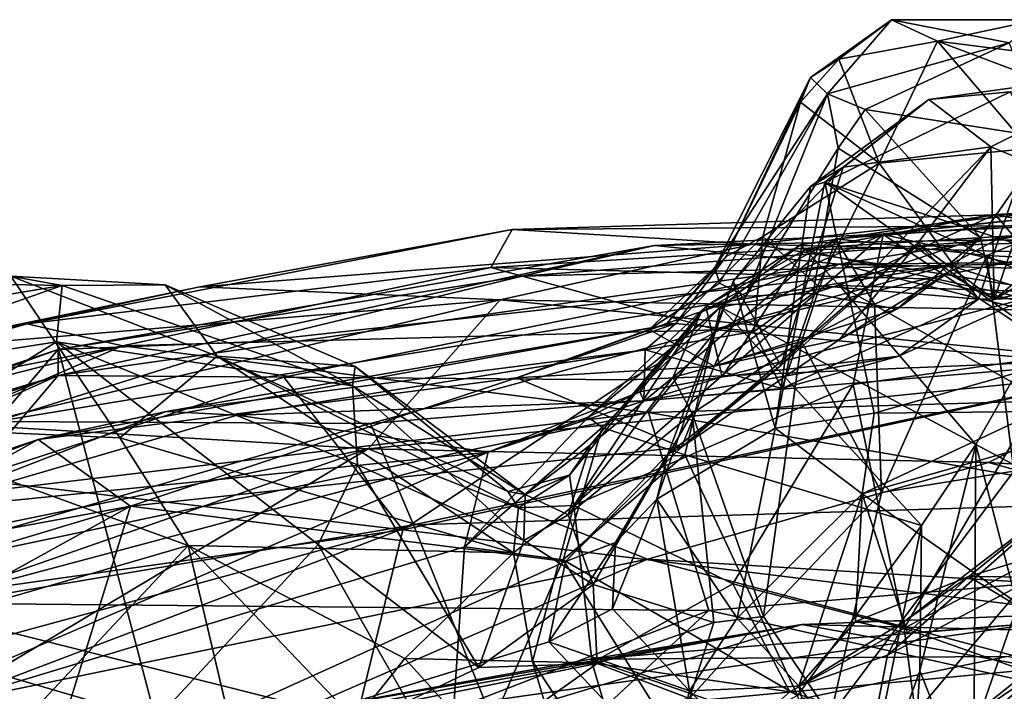
# Model space of a CAD drawing. Units: metres. Extents: x 28.51 to 31.74, y 0.15 to 3.42.
# Drawn here: x 29.75 to 30.09, y 3.19 to 3.42 of the extents above; entities that cross this region are included whole.
import ezdxf

# ---------------------------------------------------------------- set-up
doc = ezdxf.new("R2010")
doc.units = ezdxf.units.M

msp = doc.modelspace()

# ---------------------------------------------------------------- linework, layer by layer
at = {"layer": '1'}
for points in [[(30.03564, 3.41027, 5.78233), (30.02571, 3.40382, 5.87386), (30.05423, 3.42419, 5.82163)], [(30.02571, 3.40382, 5.87386), (30.03159, 3.39803, 5.93251), (30.05423, 3.42419, 5.82163)], [(30.05423, 3.42419, 5.82163), (30.03159, 3.39803, 5.93251), (30.0957, 3.41609, 5.89961)], [(30.03564, 3.41027, 5.78233), (30.05423, 3.42419, 5.82163), (30.07043, 3.41659, 5.71536)], [(30.07043, 3.41659, 5.71536), (30.05423, 3.42419, 5.82163), (30.10553, 3.42422, 5.73556)], [(30.10553, 3.42422, 5.73556), (30.05423, 3.42419, 5.82163), (30.0957, 3.41609, 5.89961)], [(30.07043, 3.41659, 5.71536), (30.10553, 3.42422, 5.73556), (30.14928, 3.4066, 5.68145)], [(30.04983, 3.37355, 5.66813), (30.03564, 3.41027, 5.78233), (30.07043, 3.41659, 5.71536)], [(30.04983, 3.37355, 5.66813), (30.07043, 3.41659, 5.71536), (30.10274, 3.37878, 5.57592)], [(30.10274, 3.37878, 5.57592), (30.07043, 3.41659, 5.71536), (30.11791, 3.39881, 5.60562)], [(30.11791, 3.39881, 5.60562), (30.07043, 3.41659, 5.71536), (30.14928, 3.4066, 5.68145)], [(30.04493, 3.39251, 5.94565), (30.0957, 3.41609, 5.89961), (30.03159, 3.39803, 5.93251)], [(30.0957, 3.41609, 5.89961), (30.04493, 3.39251, 5.94565), (30.10997, 3.38243, 5.93678)], [(30.03564, 3.41027, 5.78233), (30.02215, 3.39517, 5.79502), (30.02571, 3.40382, 5.87386)], [(30.04983, 3.37355, 5.66813), (30.02215, 3.39517, 5.79502), (30.03564, 3.41027, 5.78233)], [(30.0892, 3.37931, 6.01364), (30.06736, 3.39612, 6.12353), (30.14383, 3.40677, 6.00479)], [(30.14383, 3.40677, 6.00479), (30.06736, 3.39612, 6.12353), (30.09604, 3.39882, 6.1443)], [(30.0892, 3.37931, 6.01364), (30.14383, 3.40677, 6.00479), (30.1338, 3.36119, 5.96878)], [(29.99594, 3.34072, 5.84978), (29.99194, 3.33684, 5.92688), (30.02571, 3.40382, 5.87386)], [(30.02571, 3.40382, 5.87386), (29.99194, 3.33684, 5.92688), (30.03159, 3.39803, 5.93251)], [(30.02215, 3.39517, 5.79502), (29.99594, 3.34072, 5.84978), (30.02571, 3.40382, 5.87386)], [(29.99194, 3.33684, 5.92688), (29.9936, 3.33122, 5.95374), (30.03159, 3.39803, 5.93251)], [(29.9936, 3.33122, 5.95374), (30.00285, 3.32672, 5.96967), (30.03159, 3.39803, 5.93251)], [(30.03159, 3.39803, 5.93251), (30.00285, 3.32672, 5.96967), (30.03535, 3.3789, 5.95596)], [(30.03722, 3.37222, 6.14043), (30.02568, 3.36539, 6.24458), (30.06736, 3.39612, 6.12353)], [(30.06736, 3.39612, 6.12353), (30.02568, 3.36539, 6.24458), (30.03074, 3.36692, 6.2568)], [(30.06736, 3.39612, 6.12353), (30.03074, 3.36692, 6.2568), (30.09604, 3.39882, 6.1443)], [(30.09604, 3.39882, 6.1443), (30.03074, 3.36692, 6.2568), (30.13832, 3.33225, 6.2416)], [(30.03159, 3.39803, 5.93251), (30.03535, 3.3789, 5.95596), (30.04493, 3.39251, 5.94565)], [(30.03722, 3.37222, 6.14043), (30.06736, 3.39612, 6.12353), (30.0892, 3.37931, 6.01364)], [(30.00882, 3.34769, 5.76847), (29.99594, 3.34072, 5.84978), (30.02215, 3.39517, 5.79502)], [(30.00882, 3.34769, 5.76847), (30.02215, 3.39517, 5.79502), (30.04983, 3.37355, 5.66813)], [(30.04493, 3.39251, 5.94565), (30.03535, 3.3789, 5.95596), (30.08562, 3.34737, 5.96503)], [(30.10997, 3.38243, 5.93678), (30.04493, 3.39251, 5.94565), (30.08562, 3.34737, 5.96503)], [(30.09046, 3.32548, 5.97898), (30.10997, 3.38243, 5.93678), (30.08562, 3.34737, 5.96503)], [(30.09046, 3.32548, 5.97898), (30.13588, 3.35199, 5.94114), (30.10997, 3.38243, 5.93678)], [(30.00285, 3.32672, 5.96967), (30.02657, 3.32764, 5.97526), (30.03535, 3.3789, 5.95596)], [(30.01521, 3.30222, 6.08915), (30.03722, 3.37222, 6.14043), (30.0892, 3.37931, 6.01364)], [(30.06352, 3.34534, 6.01169), (30.01521, 3.30222, 6.08915), (30.0892, 3.37931, 6.01364)], [(30.03535, 3.3789, 5.95596), (30.02657, 3.32764, 5.97526), (30.08562, 3.34737, 5.96503)], [(30.08495, 3.32561, 5.5573), (30.04983, 3.37355, 5.66813), (30.10274, 3.37878, 5.57592)], [(30.09046, 3.32548, 5.97898), (30.06352, 3.34534, 6.01169), (30.0892, 3.37931, 6.01364)], [(30.10167, 3.32582, 5.52813), (30.08495, 3.32561, 5.5573), (30.10274, 3.37878, 5.57592)], [(30.09046, 3.32548, 5.97898), (30.0892, 3.37931, 6.01364), (30.1338, 3.36119, 5.96878)], [(30.01521, 3.30222, 6.08915), (29.99834, 3.3318, 6.24469), (30.03722, 3.37222, 6.14043)], [(30.03722, 3.37222, 6.14043), (29.99834, 3.3318, 6.24469), (30.02568, 3.36539, 6.24458)], [(30.02809, 3.33043, 5.67631), (30.00882, 3.34769, 5.76847), (30.04983, 3.37355, 5.66813)], [(30.08495, 3.32561, 5.5573), (30.02809, 3.33043, 5.67631), (30.04983, 3.37355, 5.66813)], [(29.99834, 3.3318, 6.24469), (30.01315, 3.28009, 6.41126), (30.02568, 3.36539, 6.24458)], [(30.02568, 3.36539, 6.24458), (30.01315, 3.28009, 6.41126), (30.03074, 3.36692, 6.2568)], [(30.01315, 3.28009, 6.41126), (30.0481, 3.28537, 6.42886), (30.03074, 3.36692, 6.2568)], [(30.03074, 3.36692, 6.2568), (30.0481, 3.28537, 6.42886), (30.11734, 3.30499, 6.36916)], [(30.03074, 3.36692, 6.2568), (30.11734, 3.30499, 6.36916), (30.15648, 3.30961, 6.29594)], [(30.13832, 3.33225, 6.2416), (30.03074, 3.36692, 6.2568), (30.15648, 3.30961, 6.29594)], [(30.11126, 3.33013, 5.97201), (30.09046, 3.32548, 5.97898), (30.1338, 3.36119, 5.96878)], [(30.11399, 3.32795, 5.36784), (30.09075, 3.35546, 5.46461), (30.17006, 3.35963, 5.48998)], [(30.09075, 3.35546, 5.46461), (30.13514, 3.34656, 5.50561), (30.17006, 3.35963, 5.48998)], [(30.00528, 3.345, 8.73472), (29.92048, 3.35026, 8.81687), (30.102, 3.35575, 8.79633)], [(29.92048, 3.35026, 8.81687), (30.16188, 3.35199, 8.87942), (30.102, 3.35575, 8.79633)], [(30.00528, 3.345, 8.73472), (30.102, 3.35575, 8.79633), (30.26419, 3.33757, 8.75522)], [(30.03584, 3.33048, 5.42454), (30.02213, 3.34475, 5.48587), (30.09075, 3.35546, 5.46461)], [(30.09075, 3.35546, 5.46461), (30.02213, 3.34475, 5.48587), (30.0234, 3.34289, 5.49901)], [(30.09075, 3.35546, 5.46461), (30.0234, 3.34289, 5.49901), (30.13514, 3.34656, 5.50561)], [(30.03464, 3.34692, 8.08271), (30.05131, 3.3484, 8.13285), (30.11058, 3.35491, 8.10331)], [(30.03464, 3.34692, 8.08271), (30.11058, 3.35491, 8.10331), (30.1169, 3.35309, 8.07653)], [(30.11399, 3.32795, 5.36784), (30.03584, 3.33048, 5.42454), (30.09075, 3.35546, 5.46461)], [(30.11058, 3.35491, 8.10331), (30.05131, 3.3484, 8.13285), (30.1577, 3.32453, 8.18224)], [(29.92048, 3.35026, 8.81687), (29.91291, 3.3368, 8.89992), (30.16188, 3.35199, 8.87942)], [(30.16188, 3.35199, 8.87942), (29.91291, 3.3368, 8.89992), (30.06649, 3.33284, 8.92449)], [(29.97068, 3.34454, 3.62568), (30.12442, 3.35234, 3.64769), (30.09115, 3.34656, 3.49453)], [(29.97068, 3.34454, 3.62568), (30.03561, 3.33797, 3.77369), (30.12442, 3.35234, 3.64769)], [(30.08779, 3.34108, 8.05346), (30.03464, 3.34692, 8.08271), (30.1169, 3.35309, 8.07653)], [(30.12442, 3.35234, 3.64769), (30.03561, 3.33797, 3.77369), (30.26129, 3.33982, 3.74182)], [(30.06649, 3.33284, 8.92449), (30.23083, 3.29333, 8.96922), (30.16188, 3.35199, 8.87942)], [(30.08779, 3.34108, 8.05346), (30.1169, 3.35309, 8.07653), (30.15594, 3.33741, 8.06419)], [(30.09046, 3.32548, 5.97898), (30.11126, 3.33013, 5.97201), (30.13588, 3.35199, 5.94114)], [(30.09115, 3.34656, 3.49453), (30.12442, 3.35234, 3.64769), (30.32758, 3.34183, 3.60568)], [(29.81027, 3.33002, 8.75749), (29.74938, 3.31688, 8.87503), (29.92048, 3.35026, 8.81687)], [(29.92048, 3.35026, 8.81687), (29.74938, 3.31688, 8.87503), (29.91291, 3.3368, 8.89992)], [(29.81027, 3.33002, 8.75749), (29.92048, 3.35026, 8.81687), (30.00528, 3.345, 8.73472)], [(29.98707, 3.32104, 8.11167), (29.94225, 3.25288, 8.2165), (30.05131, 3.3484, 8.13285)], [(30.05131, 3.3484, 8.13285), (29.94225, 3.25288, 8.2165), (30.04067, 3.29557, 8.23635)], [(29.97712, 3.29795, 8.08315), (29.98707, 3.32104, 8.11167), (30.03464, 3.34692, 8.08271)], [(30.02246, 3.31068, 8.05042), (29.97712, 3.29795, 8.08315), (30.03464, 3.34692, 8.08271)], [(29.97821, 3.31705, 5.7842), (29.99594, 3.34072, 5.84978), (30.00882, 3.34769, 5.76847)], [(30.00573, 3.31424, 5.69429), (29.97821, 3.31705, 5.7842), (30.00882, 3.34769, 5.76847)], [(30.03464, 3.34692, 8.08271), (29.98707, 3.32104, 8.11167), (30.05131, 3.3484, 8.13285)], [(30.00573, 3.31424, 5.69429), (30.00882, 3.34769, 5.76847), (30.02809, 3.33043, 5.67631)], [(30.02246, 3.31068, 8.05042), (30.03464, 3.34692, 8.08271), (30.04824, 3.32389, 8.0474)], [(30.02657, 3.32764, 5.97526), (30.05614, 3.32209, 5.98011), (30.08562, 3.34737, 5.96503)], [(30.04824, 3.32389, 8.0474), (30.03464, 3.34692, 8.08271), (30.08779, 3.34108, 8.05346)], [(30.05131, 3.3484, 8.13285), (30.04067, 3.29557, 8.23635), (30.11499, 3.30604, 8.23347)], [(30.05131, 3.3484, 8.13285), (30.11499, 3.30604, 8.23347), (30.1577, 3.32453, 8.18224)], [(30.08562, 3.34737, 5.96503), (30.05614, 3.32209, 5.98011), (30.07398, 3.33476, 5.99277)], [(30.09046, 3.32548, 5.97898), (30.08562, 3.34737, 5.96503), (30.07398, 3.33476, 5.99277)], [(29.92404, 3.33374, 3.50295), (29.76034, 3.3079, 3.55819), (29.97068, 3.34454, 3.62568)], [(29.76034, 3.3079, 3.55819), (29.7604, 3.29869, 3.75396), (29.97068, 3.34454, 3.62568)], [(29.97068, 3.34454, 3.62568), (29.7604, 3.29869, 3.75396), (30.03561, 3.33797, 3.77369)], [(29.91618, 3.32539, 8.69671), (29.81027, 3.33002, 8.75749), (30.00528, 3.345, 8.73472)], [(30.15978, 3.32064, 8.68315), (29.91618, 3.32539, 8.69671), (30.00528, 3.345, 8.73472)], [(30.07452, 3.33766, 3.46839), (29.92404, 3.33374, 3.50295), (30.09115, 3.34656, 3.49453)], [(30.09115, 3.34656, 3.49453), (29.92404, 3.33374, 3.50295), (29.97068, 3.34454, 3.62568)], [(29.98011, 3.27337, 6.11741), (30.01521, 3.30222, 6.08915), (30.06352, 3.34534, 6.01169)], [(30.03582, 3.31135, 5.99663), (29.98011, 3.27337, 6.11741), (30.06352, 3.34534, 6.01169)], [(29.99397, 3.32277, 5.46118), (29.98879, 3.32304, 5.50856), (30.02213, 3.34475, 5.48587)], [(30.02213, 3.34475, 5.48587), (29.98879, 3.32304, 5.50856), (30.0234, 3.34289, 5.49901)], [(30.03584, 3.33048, 5.42454), (29.99397, 3.32277, 5.46118), (30.02213, 3.34475, 5.48587)], [(30.15978, 3.32064, 8.68315), (30.00528, 3.345, 8.73472), (30.26419, 3.33757, 8.75522)], [(30.0234, 3.34289, 5.49901), (30.10167, 3.32582, 5.52813), (30.13514, 3.34656, 5.50561)], [(30.07398, 3.33476, 5.99277), (30.03582, 3.31135, 5.99663), (30.06352, 3.34534, 6.01169)], [(30.07398, 3.33476, 5.99277), (30.06352, 3.34534, 6.01169), (30.09046, 3.32548, 5.97898)], [(30.07452, 3.33766, 3.46839), (30.09115, 3.34656, 3.49453), (30.2521, 3.34034, 3.48788)], [(30.2521, 3.34034, 3.48788), (30.09115, 3.34656, 3.49453), (30.32758, 3.34183, 3.60568)], [(29.97821, 3.31705, 5.7842), (29.97492, 3.31687, 5.87781), (29.99594, 3.34072, 5.84978)], [(29.99594, 3.34072, 5.84978), (29.97492, 3.31687, 5.87781), (29.99194, 3.33684, 5.92688)], [(30.0234, 3.34289, 5.49901), (29.98879, 3.32304, 5.50856), (29.99451, 3.29825, 5.545)], [(30.0234, 3.34289, 5.49901), (29.99451, 3.29825, 5.545), (30.10167, 3.32582, 5.52813)], [(30.05073, 3.25736, 8.01429), (30.04824, 3.32389, 8.0474), (30.08779, 3.34108, 8.05346)], [(30.05073, 3.25736, 8.01429), (30.08779, 3.34108, 8.05346), (30.09738, 3.26497, 8.01447)], [(30.17044, 3.30685, 3.42806), (30.07452, 3.33766, 3.46839), (30.2521, 3.34034, 3.48788)], [(30.09738, 3.26497, 8.01447), (30.08779, 3.34108, 8.05346), (30.15594, 3.33741, 8.06419)], [(29.73849, 3.28249, 3.45845), (29.82819, 3.31054, 3.48011), (30.07452, 3.33766, 3.46839)], [(29.73849, 3.28249, 3.45845), (30.07452, 3.33766, 3.46839), (29.87055, 3.2818, 3.42701)], [(29.74938, 3.31688, 8.87503), (29.7831, 3.30918, 8.92006), (29.91291, 3.3368, 8.89992)], [(29.7604, 3.29869, 3.75396), (29.83991, 3.29811, 3.81718), (30.03561, 3.33797, 3.77369)], [(29.91291, 3.3368, 8.89992), (29.7831, 3.30918, 8.92006), (29.99264, 3.31475, 8.94984)], [(30.07452, 3.33766, 3.46839), (29.82819, 3.31054, 3.48011), (29.92404, 3.33374, 3.50295)], [(30.03561, 3.33797, 3.77369), (29.83991, 3.29811, 3.81718), (29.96158, 3.29715, 3.8561)], [(29.87055, 3.2818, 3.42701), (30.07452, 3.33766, 3.46839), (30.17044, 3.30685, 3.42806)], [(29.91291, 3.3368, 8.89992), (29.99264, 3.31475, 8.94984), (30.06649, 3.33284, 8.92449)], [(30.03561, 3.33797, 3.77369), (29.96158, 3.29715, 3.8561), (30.16653, 3.30589, 3.86618)], [(29.97492, 3.31687, 5.87781), (29.96877, 3.31496, 5.95447), (29.99194, 3.33684, 5.92688)], [(29.99194, 3.33684, 5.92688), (29.96877, 3.31496, 5.95447), (29.9936, 3.33122, 5.95374)], [(30.03561, 3.33797, 3.77369), (30.28004, 3.33239, 3.78217), (30.26129, 3.33982, 3.74182)], [(30.03561, 3.33797, 3.77369), (30.16653, 3.30589, 3.86618), (30.28004, 3.33239, 3.78217)], [(29.74363, 3.3337, 8.13497), (29.69029, 3.28085, 8.24428), (29.78211, 3.27672, 8.26277)], [(29.70458, 3.33153, 8.09673), (29.74363, 3.3337, 8.13497), (29.76182, 3.33046, 8.07657)], [(29.76182, 3.33046, 8.07657), (29.74363, 3.3337, 8.13497), (29.79812, 3.33064, 8.09929)], [(29.74363, 3.3337, 8.13497), (29.78211, 3.27672, 8.26277), (29.81646, 3.30554, 8.18662)], [(29.79812, 3.33064, 8.09929), (29.74363, 3.3337, 8.13497), (29.81646, 3.30554, 8.18662)], [(29.82819, 3.31054, 3.48011), (29.76034, 3.3079, 3.55819), (29.92404, 3.33374, 3.50295)], [(30.03582, 3.31135, 5.99663), (30.07398, 3.33476, 5.99277), (30.05614, 3.32209, 5.98011)], [(29.66179, 3.29521, 8.05678), (29.67204, 3.31554, 8.07902), (29.76182, 3.33046, 8.07657)], [(29.75976, 3.31056, 8.05296), (29.66179, 3.29521, 8.05678), (29.76182, 3.33046, 8.07657)], [(29.67204, 3.31554, 8.07902), (29.70458, 3.33153, 8.09673), (29.76182, 3.33046, 8.07657)], [(29.81027, 3.33002, 8.75749), (29.70231, 3.30764, 8.75538), (29.74938, 3.31688, 8.87503)], [(29.70231, 3.30764, 8.75538), (29.81027, 3.33002, 8.75749), (29.91618, 3.32539, 8.69671)], [(29.75976, 3.31056, 8.05296), (29.76182, 3.33046, 8.07657), (29.86413, 3.29506, 8.07753)], [(29.76182, 3.33046, 8.07657), (29.79812, 3.33064, 8.09929), (29.86413, 3.29506, 8.07753)], [(29.79812, 3.33064, 8.09929), (29.81646, 3.30554, 8.18662), (29.8651, 3.30184, 8.11077)], [(29.79812, 3.33064, 8.09929), (29.8651, 3.30184, 8.11077), (29.86413, 3.29506, 8.07753)], [(29.96877, 3.31496, 5.95447), (30.00285, 3.32672, 5.96967), (29.9936, 3.33122, 5.95374)], [(29.9754, 3.271, 6.20033), (29.97144, 3.25505, 6.32841), (29.99834, 3.3318, 6.24469)], [(29.99834, 3.3318, 6.24469), (29.97144, 3.25505, 6.32841), (30.01315, 3.28009, 6.41126)], [(30.01521, 3.30222, 6.08915), (29.9754, 3.271, 6.20033), (29.99834, 3.3318, 6.24469)], [(30.06649, 3.33284, 8.92449), (29.99264, 3.31475, 8.94984), (30.23083, 3.29333, 8.96922)], [(30.08397, 3.27436, 5.28925), (29.99397, 3.32277, 5.46118), (30.03584, 3.33048, 5.42454)], [(30.00573, 3.31424, 5.69429), (30.02809, 3.33043, 5.67631), (30.01558, 3.29416, 5.62386)], [(30.01558, 3.29416, 5.62386), (30.02809, 3.33043, 5.67631), (30.08495, 3.32561, 5.5573)], [(30.08397, 3.27436, 5.28925), (30.03584, 3.33048, 5.42454), (30.09657, 3.29646, 5.31592)], [(30.09657, 3.29646, 5.31592), (30.03584, 3.33048, 5.42454), (30.11399, 3.32795, 5.36784)], [(29.96877, 3.31496, 5.95447), (29.99171, 3.30194, 6.00281), (30.00285, 3.32672, 5.96967)], [(30.00285, 3.32672, 5.96967), (29.99171, 3.30194, 6.00281), (30.02657, 3.32764, 5.97526)], [(30.02657, 3.32764, 5.97526), (29.99171, 3.30194, 6.00281), (30.05614, 3.32209, 5.98011)], [(29.72997, 3.28115, 8.67395), (29.70231, 3.30764, 8.75538), (29.91618, 3.32539, 8.69671)], [(29.86971, 3.27277, 8.62814), (29.72997, 3.28115, 8.67395), (29.91618, 3.32539, 8.69671)], [(29.86971, 3.27277, 8.62814), (29.91618, 3.32539, 8.69671), (30.15539, 3.30159, 8.65115)], [(30.15539, 3.30159, 8.65115), (29.91618, 3.32539, 8.69671), (30.15978, 3.32064, 8.68315)], [(29.98879, 3.32304, 5.50856), (29.9472, 3.28394, 5.51447), (29.9655, 3.29298, 5.53255)], [(29.99397, 3.32277, 5.46118), (29.9472, 3.28394, 5.51447), (29.98879, 3.32304, 5.50856)], [(29.99397, 3.32277, 5.46118), (29.95223, 3.28031, 5.48159), (29.9472, 3.28394, 5.51447)], [(29.98139, 3.27068, 5.41703), (29.95223, 3.28031, 5.48159), (29.99397, 3.32277, 5.46118)], [(29.98879, 3.32304, 5.50856), (29.9655, 3.29298, 5.53255), (29.99451, 3.29825, 5.545)], [(30.06477, 3.24581, 5.28041), (29.98139, 3.27068, 5.41703), (29.99397, 3.32277, 5.46118)], [(30.06477, 3.24581, 5.28041), (29.99397, 3.32277, 5.46118), (30.08397, 3.27436, 5.28925)], [(29.99451, 3.29825, 5.545), (30.05679, 3.30555, 5.54592), (30.10167, 3.32582, 5.52813)], [(30.05679, 3.30555, 5.54592), (30.01558, 3.29416, 5.62386), (30.08495, 3.32561, 5.5573)], [(30.05073, 3.25736, 8.01429), (30.02246, 3.31068, 8.05042), (30.04824, 3.32389, 8.0474)], [(30.10167, 3.32582, 5.52813), (30.05679, 3.30555, 5.54592), (30.08495, 3.32561, 5.5573)], [(29.94799, 3.27413, 8.1351), (29.94066, 3.26352, 8.17312), (29.98707, 3.32104, 8.11167)], [(29.94066, 3.26352, 8.17312), (29.94225, 3.25288, 8.2165), (29.98707, 3.32104, 8.11167)], [(29.97712, 3.29795, 8.08315), (29.94799, 3.27413, 8.1351), (29.98707, 3.32104, 8.11167)], [(29.99171, 3.30194, 6.00281), (30.03582, 3.31135, 5.99663), (30.05614, 3.32209, 5.98011)], [(29.70231, 3.30764, 8.75538), (29.58342, 3.26973, 8.87556), (29.74938, 3.31688, 8.87503)], [(29.58342, 3.26973, 8.87556), (29.7831, 3.30918, 8.92006), (29.74938, 3.31688, 8.87503)], [(29.79848, 3.286, 5.75566), (29.75329, 3.27615, 5.83697), (29.97821, 3.31705, 5.7842)], [(29.97821, 3.31705, 5.7842), (29.75329, 3.27615, 5.83697), (29.922, 3.29791, 5.96773)], [(29.79848, 3.286, 5.75566), (29.97821, 3.31705, 5.7842), (29.96739, 3.30777, 5.73457)], [(29.97821, 3.31705, 5.7842), (29.922, 3.29791, 5.96773), (29.97492, 3.31687, 5.87781)], [(29.922, 3.29791, 5.96773), (29.96877, 3.31496, 5.95447), (29.97492, 3.31687, 5.87781)], [(29.96739, 3.30777, 5.73457), (29.97821, 3.31705, 5.7842), (30.00573, 3.31424, 5.69429)], [(29.7831, 3.30918, 8.92006), (29.96851, 3.28563, 8.98265), (29.99264, 3.31475, 8.94984)], [(29.922, 3.29791, 5.96773), (29.99171, 3.30194, 6.00281), (29.96877, 3.31496, 5.95447)], [(30.01558, 3.29416, 5.62386), (29.96739, 3.30777, 5.73457), (30.00573, 3.31424, 5.69429)], [(29.99264, 3.31475, 8.94984), (29.96851, 3.28563, 8.98265), (30.23083, 3.29333, 8.96922)], [(29.58342, 3.26973, 8.87556), (29.60892, 3.26452, 8.91379), (29.7831, 3.30918, 8.92006)], [(29.7831, 3.30918, 8.92006), (29.60892, 3.26452, 8.91379), (29.63722, 3.2462, 8.95477)], [(29.62587, 3.22664, 8.02431), (29.66179, 3.29521, 8.05678), (29.75976, 3.31056, 8.05296)], [(29.7948, 3.17727, 7.99219), (29.62587, 3.22664, 8.02431), (29.75976, 3.31056, 8.05296)], [(29.63722, 3.2462, 8.95477), (29.96851, 3.28563, 8.98265), (29.7831, 3.30918, 8.92006)], [(29.73849, 3.28249, 3.45845), (29.76034, 3.3079, 3.55819), (29.82819, 3.31054, 3.48011)], [(29.7948, 3.17727, 7.99219), (29.75976, 3.31056, 8.05296), (29.85203, 3.23903, 8.03138)], [(29.85203, 3.23903, 8.03138), (29.75976, 3.31056, 8.05296), (29.86592, 3.26722, 8.05284)], [(29.75976, 3.31056, 8.05296), (29.86413, 3.29506, 8.07753), (29.86592, 3.26722, 8.05284)], [(29.98387, 3.28532, 8.06629), (29.97712, 3.29795, 8.08315), (30.02246, 3.31068, 8.05042)], [(30.03582, 3.31135, 5.99663), (29.99171, 3.30194, 6.00281), (29.98011, 3.27337, 6.11741)], [(30.00904, 3.21362, 8.01661), (29.98387, 3.28532, 8.06629), (30.02246, 3.31068, 8.05042)], [(30.00904, 3.21362, 8.01661), (30.02246, 3.31068, 8.05042), (30.05073, 3.25736, 8.01429)], [(29.56958, 3.23902, 3.48384), (29.50385, 3.22191, 3.67582), (29.76034, 3.3079, 3.55819)], [(29.50385, 3.22191, 3.67582), (29.7604, 3.29869, 3.75396), (29.76034, 3.3079, 3.55819)], [(29.56958, 3.23902, 3.48384), (29.76034, 3.3079, 3.55819), (29.73849, 3.28249, 3.45845)], [(29.78211, 3.27672, 8.26277), (29.92098, 3.23618, 8.23188), (29.81646, 3.30554, 8.18662)], [(29.82344, 3.28467, 5.6794), (29.79848, 3.286, 5.75566), (29.96739, 3.30777, 5.73457)], [(29.8651, 3.30184, 8.11077), (29.81646, 3.30554, 8.18662), (29.91897, 3.25774, 8.16211)], [(29.81646, 3.30554, 8.18662), (29.92098, 3.23618, 8.23188), (29.92269, 3.25204, 8.20151)], [(29.81646, 3.30554, 8.18662), (29.92269, 3.25204, 8.20151), (29.91897, 3.25774, 8.16211)], [(29.96686, 3.28979, 5.56065), (29.82344, 3.28467, 5.6794), (29.96739, 3.30777, 5.73457)], [(29.88565, 3.24596, 3.40618), (29.87055, 3.2818, 3.42701), (30.17044, 3.30685, 3.42806)], [(29.96158, 3.29715, 3.8561), (29.8819, 3.2442, 3.9092), (30.16653, 3.30589, 3.86618)], [(30.16653, 3.30589, 3.86618), (29.8819, 3.2442, 3.9092), (30.12713, 3.21426, 3.95097)], [(29.88565, 3.24596, 3.40618), (30.17044, 3.30685, 3.42806), (30.22241, 3.25625, 3.40999)], [(29.96686, 3.28979, 5.56065), (29.96739, 3.30777, 5.73457), (30.01558, 3.29416, 5.62386)], [(29.99451, 3.29825, 5.545), (29.96686, 3.28979, 5.56065), (30.05679, 3.30555, 5.54592)], [(30.05679, 3.30555, 5.54592), (29.96686, 3.28979, 5.56065), (30.01558, 3.29416, 5.62386)], [(30.04067, 3.29557, 8.23635), (30.05867, 3.20952, 8.34001), (30.11499, 3.30604, 8.23347)], [(30.11499, 3.30604, 8.23347), (30.05867, 3.20952, 8.34001), (30.15741, 3.26155, 8.28201)], [(29.86413, 3.29506, 8.07753), (29.8651, 3.30184, 8.11077), (29.92502, 3.2567, 8.13573)], [(29.8651, 3.30184, 8.11077), (29.91897, 3.25774, 8.16211), (29.92502, 3.2567, 8.13573)], [(29.922, 3.29791, 5.96773), (29.98011, 3.27337, 6.11741), (29.99171, 3.30194, 6.00281)], [(29.98011, 3.27337, 6.11741), (29.9754, 3.271, 6.20033), (30.01521, 3.30222, 6.08915)], [(30.11734, 3.30499, 6.36916), (30.0481, 3.28537, 6.42886), (30.10596, 3.28597, 6.40754)], [(29.50385, 3.22191, 3.67582), (29.56623, 3.23402, 3.76743), (29.7604, 3.29869, 3.75396)], [(29.56623, 3.23402, 3.76743), (29.58437, 3.21965, 3.82658), (29.7604, 3.29869, 3.75396)], [(29.7604, 3.29869, 3.75396), (29.58437, 3.21965, 3.82658), (29.72933, 3.26217, 3.83505)], [(29.7604, 3.29869, 3.75396), (29.72933, 3.26217, 3.83505), (29.83991, 3.29811, 3.81718)], [(30.08841, 3.26802, 8.61697), (29.86971, 3.27277, 8.62814), (30.15539, 3.30159, 8.65115)], [(30.08841, 3.26802, 8.61697), (30.15539, 3.30159, 8.65115), (30.32691, 3.25361, 8.63223)], [(29.72933, 3.26217, 3.83505), (29.8819, 3.2442, 3.9092), (29.83991, 3.29811, 3.81718)], [(29.75329, 3.27615, 5.83697), (29.78585, 3.25262, 6.09074), (29.922, 3.29791, 5.96773)], [(29.78585, 3.25262, 6.09074), (29.98011, 3.27337, 6.11741), (29.922, 3.29791, 5.96773)], [(29.83991, 3.29811, 3.81718), (29.8819, 3.2442, 3.9092), (29.96158, 3.29715, 3.8561)], [(29.86592, 3.26722, 8.05284), (29.86413, 3.29506, 8.07753), (29.92456, 3.24054, 8.10266)], [(29.92456, 3.24054, 8.10266), (29.86413, 3.29506, 8.07753), (29.92502, 3.2567, 8.13573)], [(29.97712, 3.29795, 8.08315), (29.94015, 3.24951, 8.11076), (29.94799, 3.27413, 8.1351)], [(29.94015, 3.24951, 8.11076), (29.97712, 3.29795, 8.08315), (29.98387, 3.28532, 8.06629)], [(29.94225, 3.25288, 8.2165), (29.99827, 3.22522, 8.29883), (30.04067, 3.29557, 8.23635)], [(29.9655, 3.29298, 5.53255), (29.96686, 3.28979, 5.56065), (29.99451, 3.29825, 5.545)], [(30.04067, 3.29557, 8.23635), (29.99827, 3.22522, 8.29883), (30.05867, 3.20952, 8.34001)], [(30.08397, 3.27436, 5.28925), (30.09657, 3.29646, 5.31592), (30.12633, 3.25174, 5.25884)], [(29.9472, 3.28394, 5.51447), (29.91203, 3.27163, 5.53768), (29.9655, 3.29298, 5.53255)], [(29.9655, 3.29298, 5.53255), (29.91203, 3.27163, 5.53768), (29.96686, 3.28979, 5.56065)], [(29.96851, 3.28563, 8.98265), (30.2479, 3.23738, 9.00964), (30.23083, 3.29333, 8.96922)], [(29.91203, 3.27163, 5.53768), (29.82344, 3.28467, 5.6794), (29.96686, 3.28979, 5.56065)], [(29.63722, 3.2462, 8.95477), (29.65246, 3.21897, 8.9864), (29.96851, 3.28563, 8.98265)], [(29.96851, 3.28563, 8.98265), (29.65246, 3.21897, 8.9864), (29.98977, 3.21574, 9.02253)], [(29.70806, 3.2509, 5.65963), (29.75329, 3.27615, 5.83697), (29.79848, 3.286, 5.75566)], [(29.82344, 3.28467, 5.6794), (29.70806, 3.2509, 5.65963), (29.79848, 3.286, 5.75566)], [(29.91203, 3.27163, 5.53768), (29.70806, 3.2509, 5.65963), (29.82344, 3.28467, 5.6794)], [(29.94899, 3.22496, 8.08105), (29.94015, 3.24951, 8.11076), (29.98387, 3.28532, 8.06629)], [(29.94899, 3.22496, 8.08105), (29.98387, 3.28532, 8.06629), (29.99157, 3.21157, 8.03247)], [(29.96851, 3.28563, 8.98265), (29.98977, 3.21574, 9.02253), (30.2479, 3.23738, 9.00964)], [(29.99157, 3.21157, 8.03247), (29.98387, 3.28532, 8.06629), (30.00904, 3.21362, 8.01661)], [(30.01315, 3.28009, 6.41126), (30.04392, 3.25696, 6.44874), (30.0481, 3.28537, 6.42886)], [(30.0481, 3.28537, 6.42886), (30.04392, 3.25696, 6.44874), (30.10596, 3.28597, 6.40754)], [(30.10596, 3.28597, 6.40754), (30.04392, 3.25696, 6.44874), (30.11599, 3.27756, 6.40608)], [(29.55658, 3.19063, 3.421), (29.73849, 3.28249, 3.45845), (29.87055, 3.2818, 3.42701)], [(29.55658, 3.19063, 3.421), (29.87055, 3.2818, 3.42701), (29.88565, 3.24596, 3.40618)], [(29.56843, 3.21112, 8.64037), (29.72997, 3.28115, 8.67395), (29.86971, 3.27277, 8.62814)], [(29.90369, 3.23826, 5.45989), (29.91203, 3.27163, 5.53768), (29.9472, 3.28394, 5.51447)], [(29.90369, 3.23826, 5.45989), (29.9472, 3.28394, 5.51447), (29.95223, 3.28031, 5.48159)], [(29.69029, 3.28085, 8.24428), (29.66669, 3.1982, 8.31715), (29.80617, 3.23874, 8.30359)], [(29.78211, 3.27672, 8.26277), (29.69029, 3.28085, 8.24428), (29.80617, 3.23874, 8.30359)], [(29.93841, 3.23361, 5.42623), (29.90369, 3.23826, 5.45989), (29.95223, 3.28031, 5.48159)], [(29.93841, 3.23361, 5.42623), (29.95223, 3.28031, 5.48159), (29.98139, 3.27068, 5.41703)], [(30.01315, 3.28009, 6.41126), (29.97144, 3.25505, 6.32841), (29.99979, 3.21312, 6.43083)], [(29.99979, 3.21312, 6.43083), (30.04392, 3.25696, 6.44874), (30.01315, 3.28009, 6.41126)], [(30.04392, 3.25696, 6.44874), (30.10819, 3.2116, 6.42182), (30.11599, 3.27756, 6.40608)], [(29.6384, 3.23749, 5.80407), (29.60444, 3.21893, 5.99374), (29.75329, 3.27615, 5.83697)], [(29.60444, 3.21893, 5.99374), (29.78585, 3.25262, 6.09074), (29.75329, 3.27615, 5.83697)], [(29.70806, 3.2509, 5.65963), (29.6384, 3.23749, 5.80407), (29.75329, 3.27615, 5.83697)], [(29.92098, 3.23618, 8.23188), (29.78211, 3.27672, 8.26277), (29.80617, 3.23874, 8.30359)], [(29.94015, 3.24951, 8.11076), (29.92502, 3.2567, 8.13573), (29.94799, 3.27413, 8.1351)], [(29.92502, 3.2567, 8.13573), (29.94066, 3.26352, 8.17312), (29.94799, 3.27413, 8.1351)], [(30.06421, 3.19446, 5.24183), (30.06477, 3.24581, 5.28041), (30.08397, 3.27436, 5.28925)], [(30.08309, 3.14684, 5.17434), (30.06421, 3.19446, 5.24183), (30.08397, 3.27436, 5.28925)], [(30.08309, 3.14684, 5.17434), (30.08397, 3.27436, 5.28925), (30.12835, 3.10207, 5.12225)], [(30.12835, 3.10207, 5.12225), (30.08397, 3.27436, 5.28925), (30.12633, 3.25174, 5.25884)], [(29.54407, 3.15931, 8.60289), (29.56843, 3.21112, 8.64037), (29.86971, 3.27277, 8.62814)], [(29.71844, 3.18249, 8.58592), (29.54407, 3.15931, 8.60289), (29.86971, 3.27277, 8.62814)], [(29.66083, 3.20472, 5.51106), (29.70806, 3.2509, 5.65963), (29.91203, 3.27163, 5.53768)], [(29.66083, 3.20472, 5.51106), (29.91203, 3.27163, 5.53768), (29.67332, 3.16874, 5.42282)], [(29.90369, 3.23826, 5.45989), (29.67332, 3.16874, 5.42282), (29.91203, 3.27163, 5.53768)], [(29.96818, 3.23388, 8.59519), (29.71844, 3.18249, 8.58592), (29.86971, 3.27277, 8.62814)], [(29.78585, 3.25262, 6.09074), (29.93929, 3.23311, 6.26982), (29.98011, 3.27337, 6.11741)], [(29.96818, 3.23388, 8.59519), (29.86971, 3.27277, 8.62814), (30.08841, 3.26802, 8.61697)], [(30.02107, 3.18582, 5.31844), (29.93841, 3.23361, 5.42623), (29.98139, 3.27068, 5.41703)], [(29.98011, 3.27337, 6.11741), (29.93929, 3.23311, 6.26982), (29.9754, 3.271, 6.20033)], [(29.93929, 3.23311, 6.26982), (29.95691, 3.23977, 6.29381), (29.9754, 3.271, 6.20033)], [(29.95691, 3.23977, 6.29381), (29.97144, 3.25505, 6.32841), (29.9754, 3.271, 6.20033)], [(30.02107, 3.18582, 5.31844), (29.98139, 3.27068, 5.41703), (30.06477, 3.24581, 5.28041)], [(29.86592, 3.26722, 8.05284), (29.90872, 3.19571, 8.06214), (29.85203, 3.23903, 8.03138)], [(29.90872, 3.19571, 8.06214), (29.86592, 3.26722, 8.05284), (29.92456, 3.24054, 8.10266)], [(29.96818, 3.23388, 8.59519), (30.08841, 3.26802, 8.61697), (30.28428, 3.21461, 8.59873)], [(30.28428, 3.21461, 8.59873), (30.08841, 3.26802, 8.61697), (30.32691, 3.25361, 8.63223)], [(30.1076, 3.0498, 7.9575), (30.03275, 3.17851, 7.99446), (30.09738, 3.26497, 8.01447)], [(30.03275, 3.17851, 7.99446), (30.05073, 3.25736, 8.01429), (30.09738, 3.26497, 8.01447)], [(29.7011, 3.21871, 3.88921), (29.8819, 3.2442, 3.9092), (29.72933, 3.26217, 3.83505)], [(29.91897, 3.25774, 8.16211), (29.92269, 3.25204, 8.20151), (29.94066, 3.26352, 8.17312)], [(29.92502, 3.2567, 8.13573), (29.91897, 3.25774, 8.16211), (29.94066, 3.26352, 8.17312)], [(29.92269, 3.25204, 8.20151), (29.94225, 3.25288, 8.2165), (29.94066, 3.26352, 8.17312)], [(30.15741, 3.26155, 8.28201), (30.05867, 3.20952, 8.34001), (30.16653, 3.17151, 8.3573)], [(29.92456, 3.24054, 8.10266), (29.92502, 3.2567, 8.13573), (29.94015, 3.24951, 8.11076)], [(29.99979, 3.21312, 6.43083), (30.02153, 3.18907, 6.46963), (30.04392, 3.25696, 6.44874)], [(30.00904, 3.21362, 8.01661), (30.05073, 3.25736, 8.01429), (30.03275, 3.17851, 7.99446)], [(30.04392, 3.25696, 6.44874), (30.02153, 3.18907, 6.46963), (30.0415, 3.21188, 6.46499)], [(30.04392, 3.25696, 6.44874), (30.0415, 3.21188, 6.46499), (30.05981, 3.20781, 6.45691)], [(30.10819, 3.2116, 6.42182), (30.04392, 3.25696, 6.44874), (30.05981, 3.20781, 6.45691)], [(30.14365, 3.22725, 6.40749), (30.08146, 3.22779, 6.46232), (30.18314, 3.25885, 6.42493)], [(30.08146, 3.22779, 6.46232), (30.11602, 3.25574, 6.49863), (30.18314, 3.25885, 6.42493)], [(29.88565, 3.24596, 3.40618), (30.22241, 3.25625, 3.40999), (30.36756, 2.05351, 3.43856)], [(29.95691, 3.23977, 6.29381), (29.95583, 3.21634, 6.3524), (29.97144, 3.25505, 6.32841)], [(29.95583, 3.21634, 6.3524), (29.983, 3.18743, 6.4417), (29.97144, 3.25505, 6.32841)], [(29.97144, 3.25505, 6.32841), (29.983, 3.18743, 6.4417), (29.99979, 3.21312, 6.43083)], [(30.05899, 3.21213, 6.47507), (30.0528, 3.20005, 6.49228), (30.11602, 3.25574, 6.49863)], [(30.0528, 3.20005, 6.49228), (30.10151, 3.22563, 6.55863), (30.11602, 3.25574, 6.49863)], [(30.05899, 3.21213, 6.47507), (30.11602, 3.25574, 6.49863), (30.08146, 3.22779, 6.46232)], [(29.60444, 3.21893, 5.99374), (29.57753, 3.19008, 6.12933), (29.78585, 3.25262, 6.09074)], [(29.57753, 3.19008, 6.12933), (29.64424, 3.17439, 6.24633), (29.78585, 3.25262, 6.09074)], [(29.64424, 3.17439, 6.24633), (29.75395, 3.14925, 6.40705), (29.78585, 3.25262, 6.09074)], [(29.78585, 3.25262, 6.09074), (29.75395, 3.14925, 6.40705), (29.93929, 3.23311, 6.26982)], [(29.92269, 3.25204, 8.20151), (29.92098, 3.23618, 8.23188), (29.94225, 3.25288, 8.2165)], [(29.92098, 3.23618, 8.23188), (29.92759, 3.19781, 8.28049), (29.94225, 3.25288, 8.2165)], [(29.92759, 3.19781, 8.28049), (29.94861, 3.19737, 8.2834), (29.94225, 3.25288, 8.2165)], [(29.94225, 3.25288, 8.2165), (29.94861, 3.19737, 8.2834), (29.99827, 3.22522, 8.29883)], [(29.92456, 3.24054, 8.10266), (29.94015, 3.24951, 8.11076), (29.94899, 3.22496, 8.08105)], [(29.36445, 3.0479, 3.40353), (29.42901, 3.12158, 3.41449), (29.88565, 3.24596, 3.40618)], [(29.36445, 3.0479, 3.40353), (29.88565, 3.24596, 3.40618), (30.36756, 2.05351, 3.43856)], [(29.42901, 3.12158, 3.41449), (29.55658, 3.19063, 3.421), (29.88565, 3.24596, 3.40618)], [(29.7011, 3.21871, 3.88921), (29.8656, 3.1773, 3.95447), (29.8819, 3.2442, 3.9092)], [(29.8819, 3.2442, 3.9092), (29.8656, 3.1773, 3.95447), (30.12713, 3.21426, 3.95097)], [(30.04079, 3.12934, 5.25472), (30.02107, 3.18582, 5.31844), (30.06477, 3.24581, 5.28041)], [(30.04079, 3.12934, 5.25472), (30.06477, 3.24581, 5.28041), (30.06421, 3.19446, 5.24183)], [(29.90872, 3.19571, 8.06214), (29.92456, 3.24054, 8.10266), (29.94899, 3.22496, 8.08105)], [(29.93343, 3.2047, 6.35524), (29.95583, 3.21634, 6.3524), (29.95691, 3.23977, 6.29381)], [(29.93929, 3.23311, 6.26982), (29.93343, 3.2047, 6.35524), (29.95691, 3.23977, 6.29381)], [(29.66669, 3.1982, 8.31715), (29.7255, 3.15269, 8.35678), (29.80617, 3.23874, 8.30359)], [(29.67332, 3.16874, 5.42282), (29.90369, 3.23826, 5.45989), (29.89696, 3.13818, 5.30919)], [(29.80617, 3.23874, 8.30359), (29.7255, 3.15269, 8.35678), (29.82734, 3.14903, 8.36358)], [(29.7948, 3.17727, 7.99219), (29.85203, 3.23903, 8.03138), (29.8836, 3.1837, 8.01763)], [(29.80617, 3.23874, 8.30359), (29.82734, 3.14903, 8.36358), (29.86523, 3.17698, 8.34647)], [(29.80617, 3.23874, 8.30359), (29.86523, 3.17698, 8.34647), (29.88257, 3.19885, 8.31565)], [(29.92098, 3.23618, 8.23188), (29.80617, 3.23874, 8.30359), (29.88257, 3.19885, 8.31565)], [(29.90872, 3.19571, 8.06214), (29.8836, 3.1837, 8.01763), (29.85203, 3.23903, 8.03138)], [(29.88257, 3.19885, 8.31565), (29.92759, 3.19781, 8.28049), (29.92098, 3.23618, 8.23188)], [(29.89696, 3.13818, 5.30919), (29.90369, 3.23826, 5.45989), (29.93841, 3.23361, 5.42623)], [(30.2479, 3.23738, 9.00964), (29.98977, 3.21574, 9.02253), (30.19976, 3.16883, 9.03742)], [(29.71844, 3.18249, 8.58592), (29.96818, 3.23388, 8.59519), (29.80451, 3.1627, 8.57252)], [(29.93929, 3.23311, 6.26982), (29.75395, 3.14925, 6.40705), (29.93343, 3.2047, 6.35524)], [(29.80451, 3.1627, 8.57252), (29.96818, 3.23388, 8.59519), (30.17059, 3.1805, 8.57746)], [(29.89696, 3.13818, 5.30919), (29.93841, 3.23361, 5.42623), (29.98174, 3.1644, 5.32364)], [(29.98174, 3.1644, 5.32364), (29.93841, 3.23361, 5.42623), (30.02107, 3.18582, 5.31844)], [(30.17059, 3.1805, 8.57746), (29.96818, 3.23388, 8.59519), (30.28428, 3.21461, 8.59873)], [(29.62266, 3.10747, 7.99259), (29.62587, 3.22664, 8.02431), (29.83995, 3.12414, 7.9821)], [(29.83995, 3.12414, 7.9821), (29.62587, 3.22664, 8.02431), (29.7948, 3.17727, 7.99219)], [(30.0415, 3.21188, 6.46499), (30.05899, 3.21213, 6.47507), (30.08146, 3.22779, 6.46232)], [(30.05981, 3.20781, 6.45691), (30.0415, 3.21188, 6.46499), (30.08146, 3.22779, 6.46232)], [(30.0528, 3.20005, 6.49228), (30.0446, 3.15808, 6.52235), (30.10151, 3.22563, 6.55863)], [(30.0446, 3.15808, 6.52235), (30.07433, 3.1471, 6.55733), (30.10151, 3.22563, 6.55863)], [(30.05981, 3.20781, 6.45691), (30.08146, 3.22779, 6.46232), (30.10819, 3.2116, 6.42182)], [(30.07433, 3.1471, 6.55733), (30.11872, 3.12628, 6.5983), (30.10151, 3.22563, 6.55863)], [(30.10819, 3.2116, 6.42182), (30.08146, 3.22779, 6.46232), (30.14365, 3.22725, 6.40749)], [(29.90872, 3.19571, 8.06214), (29.94899, 3.22496, 8.08105), (29.95047, 3.19708, 8.05644)], [(29.99827, 3.22522, 8.29883), (29.94861, 3.19737, 8.2834), (30.01842, 3.18712, 8.33936)], [(29.95047, 3.19708, 8.05644), (29.94899, 3.22496, 8.08105), (29.99157, 3.21157, 8.03247)], [(29.99827, 3.22522, 8.29883), (30.01842, 3.18712, 8.33936), (30.05867, 3.20952, 8.34001)], [(29.65246, 3.21897, 8.9864), (29.68283, 3.09698, 9.04053), (29.98977, 3.21574, 9.02253)], [(29.7011, 3.21871, 3.88921), (29.65542, 3.13956, 3.94255), (29.8656, 3.1773, 3.95447)], [(29.68283, 3.09698, 9.04053), (29.88979, 3.12279, 9.04601), (29.98977, 3.21574, 9.02253)], [(29.98977, 3.21574, 9.02253), (29.88979, 3.12279, 9.04601), (30.19976, 3.16883, 9.03742)], [(29.93343, 3.2047, 6.35524), (29.983, 3.18743, 6.4417), (29.95583, 3.21634, 6.3524)], [(30.02257, 3.21085, 4.1433), (29.94812, 3.19864, 4.25335), (30.17379, 3.21683, 4.20265)], [(30.17379, 3.21683, 4.20265), (29.94812, 3.19864, 4.25335), (30.09489, 3.19957, 4.32347)], [(30.30169, 3.2038, 4.13118), (30.02257, 3.21085, 4.1433), (30.17379, 3.21683, 4.20265)], [(30.0084, 3.11885, 3.98882), (30.12713, 3.21426, 3.95097), (29.8656, 3.1773, 3.95447)], [(29.98293, 3.18471, 8.00767), (29.95047, 3.19708, 8.05644), (29.99157, 3.21157, 8.03247)], [(29.98293, 3.18471, 8.00767), (30.00904, 3.21362, 8.01661), (30.03275, 3.17851, 7.99446)], [(29.98293, 3.18471, 8.00767), (29.99157, 3.21157, 8.03247), (30.00904, 3.21362, 8.01661)], [(29.99979, 3.21312, 6.43083), (29.983, 3.18743, 6.4417), (30.02153, 3.18907, 6.46963)], [(30.0084, 3.11885, 3.98882), (30.06454, 3.11492, 4.0066), (30.12713, 3.21426, 3.95097)], [(30.0415, 3.21188, 6.46499), (30.02153, 3.18907, 6.46963), (30.05899, 3.21213, 6.47507)], [(30.02153, 3.18907, 6.46963), (30.0528, 3.20005, 6.49228), (30.05899, 3.21213, 6.47507)], [(30.12713, 3.21426, 3.95097), (30.06454, 3.11492, 4.0066), (30.07647, 3.12358, 3.99186)], [(30.12713, 3.21426, 3.95097), (30.07647, 3.12358, 3.99186), (30.12392, 3.1229, 3.99242)], [(29.91063, 3.177, 4.07558), (29.72339, 3.15629, 4.13519), (30.02257, 3.21085, 4.1433)], [(29.72339, 3.15629, 4.13519), (29.83369, 3.17809, 4.27079), (30.02257, 3.21085, 4.1433)], [(30.02257, 3.21085, 4.1433), (29.83369, 3.17809, 4.27079), (29.94812, 3.19864, 4.25335)], [(29.91063, 3.177, 4.07558), (30.02257, 3.21085, 4.1433), (30.10758, 3.19537, 4.07703)], [(30.01842, 3.18712, 8.33936), (30.06337, 3.17396, 8.36382), (30.05867, 3.20952, 8.34001)], [(30.10758, 3.19537, 4.07703), (30.02257, 3.21085, 4.1433), (30.30169, 3.2038, 4.13118)], [(30.05867, 3.20952, 8.34001), (30.06337, 3.17396, 8.36382), (30.16653, 3.17151, 8.3573)], [(29.93343, 3.2047, 6.35524), (29.75395, 3.14925, 6.40705), (29.97585, 3.15986, 6.48438)], [(29.93343, 3.2047, 6.35524), (29.97585, 3.15986, 6.48438), (29.983, 3.18743, 6.4417)], [(29.83369, 3.17809, 4.27079), (30.00139, 3.18025, 4.35532), (29.94812, 3.19864, 4.25335)], [(29.88257, 3.19885, 8.31565), (29.86523, 3.17698, 8.34647), (29.94915, 3.12515, 8.31852)], [(29.88257, 3.19885, 8.31565), (29.94915, 3.12515, 8.31852), (29.92759, 3.19781, 8.28049)], [(29.92759, 3.19781, 8.28049), (29.94915, 3.12515, 8.31852), (29.96535, 3.1403, 8.30987)], [(29.92759, 3.19781, 8.28049), (29.96535, 3.1403, 8.30987), (29.94861, 3.19737, 8.2834)], [(29.94812, 3.19864, 4.25335), (30.00139, 3.18025, 4.35532), (30.09489, 3.19957, 4.32347)], [(30.09489, 3.19957, 4.32347), (30.00139, 3.18025, 4.35532), (30.2139, 3.17179, 4.37779)], [(30.02153, 3.18907, 6.46963), (30.0446, 3.15808, 6.52235), (30.0528, 3.20005, 6.49228)], [(29.95047, 3.19708, 8.05644), (29.8836, 3.1837, 8.01763), (29.90872, 3.19571, 8.06214)], [(29.91839, 3.17436, 8.01031), (29.8836, 3.1837, 8.01763), (29.95047, 3.19708, 8.05644)], [(30.00073, 3.12288, 4.01206), (29.91063, 3.177, 4.07558), (30.10758, 3.19537, 4.07703)], [(29.91839, 3.17436, 8.01031), (29.95047, 3.19708, 8.05644), (29.98293, 3.18471, 8.00767)], [(29.94861, 3.19737, 8.2834), (29.96535, 3.1403, 8.30987), (30.01842, 3.18712, 8.33936)], [(30.01984, 3.11892, 4.00961), (30.00073, 3.12288, 4.01206), (30.10758, 3.19537, 4.07703)], [(30.01984, 3.11892, 4.00961), (30.10758, 3.19537, 4.07703), (30.06454, 3.11492, 4.0066)], [(30.06148, 3.15212, 5.20874), (30.04079, 3.12934, 5.25472), (30.06421, 3.19446, 5.24183)], [(30.06148, 3.15212, 5.20874), (30.06421, 3.19446, 5.24183), (30.08309, 3.14684, 5.17434)], [(30.1333, 3.12387, 4.01246), (30.06454, 3.11492, 4.0066), (30.10758, 3.19537, 4.07703)], [(29.983, 3.18743, 6.4417), (29.97585, 3.15986, 6.48438), (30.03518, 3.13601, 6.5438)], [(29.983, 3.18743, 6.4417), (30.03518, 3.13601, 6.5438), (30.02153, 3.18907, 6.46963)], [(30.02153, 3.18907, 6.46963), (30.03518, 3.13601, 6.5438), (30.0446, 3.15808, 6.52235)]]:
    msp.add_3dface(points, dxfattribs=at)

doc.saveas('drawing.dxf')
